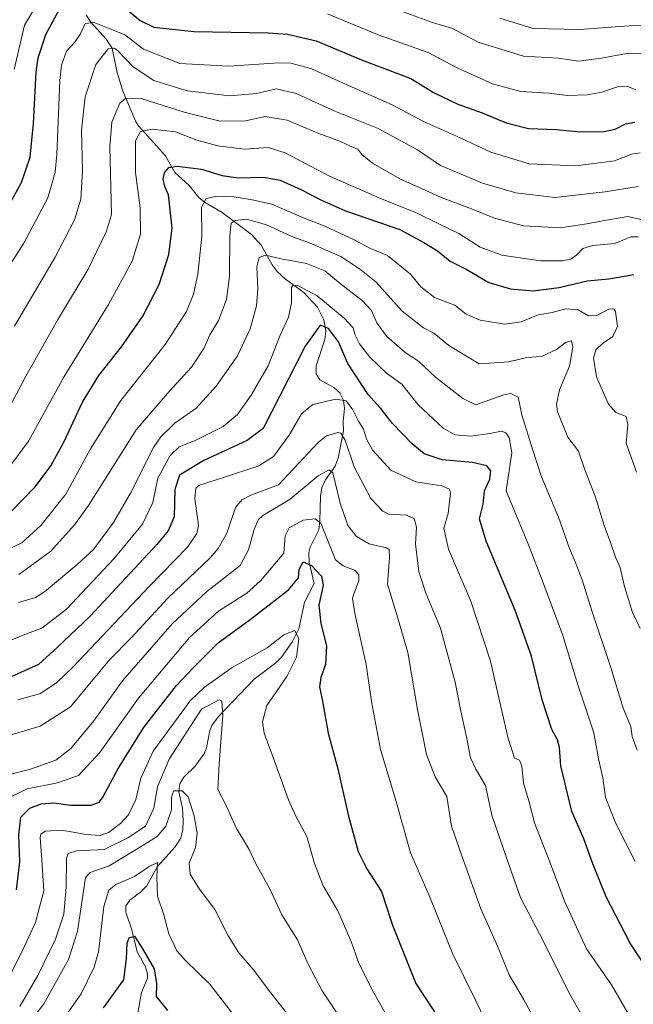
# Model space of a CAD drawing. Units: metres. Extents: x 617089 to 620524, y 4764135 to 4766508.
# Drawn here: x 618204 to 618401, y 4764332 to 4764648 of the extents above; entities that cross this region are included whole.
import ezdxf

# ---------------------------------------------------------------- set-up
doc = ezdxf.new("R2010")
doc.units = ezdxf.units.M
doc.header["$MEASUREMENT"] = 0
for name, color, linetype, lineweight in [('Corriente natural lineal', 142, 'Continuous', 13), ('Curva de nivel maestra', 36, 'Continuous', 30), ('Curva de nivel normal', 36, 'Continuous', 0)]:
    doc.layers.add(name, color=color, linetype=linetype, lineweight=lineweight)

# ---------------------------------------------------------------- blocks, each defined once
blk = doc.blocks.new('*U164')
at = {"layer": 'Curva de nivel normal', "color": 36, "linetype": 'Continuous', "lineweight": 0}
blk.add_polyline3d([(618385.9, 4764326.66, 1065), (618380.59, 4764336.23, 1065), (618372.66, 4764352.12, 1065), (618365.33, 4764366.26, 1065), (618361.49, 4764376.82, 1065), (618356.05, 4764392.67, 1065), (618354, 4764402.19, 1065), (618350.92, 4764407.37, 1065), (618349.2, 4764411.06, 1065), (618348.01, 4764417.3, 1065), (618346.07, 4764426, 1065), (618344.29, 4764435.34, 1065), (618339.54, 4764452.67, 1065), (618334.88, 4764463.88, 1065), (618332.64, 4764470.83, 1065), (618331.58, 4764479.6, 1065), (618331.84, 4764485.08, 1065), (618331.12, 4764487.79, 1065), (618328.58, 4764488.88, 1065), (618323.03, 4764489.23, 1065), (618321.07, 4764490.22, 1065), (618317.23, 4764494.28, 1065), (618311.84, 4764504.36, 1065), (618308.99, 4764512.92, 1065), (618307.61, 4764515.19, 1065), (618306.58, 4764515.45, 1065), (618303.03, 4764514.34, 1065), (618300.44, 4764512.31, 1065), (618287.63, 4764498.67, 1065), (618278.75, 4764495.28, 1065), (618275.85, 4764493.82, 1065), (618273.8, 4764491.35, 1065), (618270.97, 4764483.14, 1065), (618268.23, 4764478.17, 1065), (618265.61, 4764475.22, 1065), (618252.06, 4764462.3, 1065), (618240.31, 4764449.5, 1065), (618233.48, 4764442.56, 1065), (618227.95, 4764436.02, 1065), (618220.83, 4764427.38, 1065), (618211.1, 4764421.22, 1065), (618201.01, 4764418.23, 1065)], dxfattribs=at)
blk = doc.blocks.new('*U165')
at = {"layer": 'Curva de nivel normal', "color": 36, "linetype": 'Continuous', "lineweight": 0}
blk.add_polyline3d([(618198.54, 4764335.46, 1045), (618205.89, 4764350.38, 1045), (618209.55, 4764358.18, 1045), (618212.28, 4764368.35, 1045), (618211.6, 4764378.38, 1045), (618211.08, 4764385.49, 1045), (618211.33, 4764386.6, 1045), (618212.77, 4764387.5, 1045), (618218.01, 4764387.81, 1045), (618225.78, 4764386.42, 1045), (618230.28, 4764386.1, 1045), (618233.03, 4764387.14, 1045), (618236.85, 4764389.94, 1045), (618239.42, 4764392.78, 1045), (618241.74, 4764397.71, 1045), (618243.42, 4764404.52, 1045), (618247.31, 4764413.22, 1045), (618259.25, 4764429.35, 1045), (618263.82, 4764433.77, 1045), (618272.72, 4764440.06, 1045), (618283.91, 4764446.3, 1045), (618289.31, 4764450.5, 1045), (618292.84, 4764451.87, 1045), (618294.16, 4764449.17, 1045), (618293.39, 4764443.31, 1045), (618290.26, 4764437.19, 1045), (618283.82, 4764427.88, 1045), (618282.48, 4764422.6, 1045), (618282.96, 4764418.96, 1045), (618285.85, 4764411.21, 1045), (618290.77, 4764397.53, 1045), (618293.17, 4764392.3, 1045), (618296.65, 4764385.81, 1045), (618299.18, 4764377.2, 1045), (618301.87, 4764370, 1045), (618306.64, 4764361.96, 1045), (618310.92, 4764352.16, 1045), (618313.19, 4764345.7, 1045), (618317.51, 4764336.89, 1045), (618322.77, 4764327.57, 1045)], dxfattribs=at)
blk = doc.blocks.new('*U169')
at = {"layer": 'Curva de nivel normal', "color": 36, "linetype": 'Continuous', "lineweight": 0}
blk.add_polyline3d([(618200.2, 4764397.8, 1055), (618206.87, 4764401.15, 1055), (618216.66, 4764403.01, 1055), (618223.37, 4764405.39, 1055), (618230.19, 4764412.8, 1055), (618242.61, 4764430.19, 1055), (618258.98, 4764449.67, 1055), (618268.27, 4764458.14, 1055), (618277.44, 4764463.87, 1055), (618281.8, 4764467.84, 1055), (618289.31, 4764476.74, 1055), (618289.7, 4764482.26, 1055), (618290.99, 4764484.82, 1055), (618295.52, 4764487.32, 1055), (618299.36, 4764487.69, 1055), (618301.14, 4764486.32, 1055), (618305.02, 4764476.7, 1055), (618305.91, 4764474.58, 1055), (618308.3, 4764472.65, 1055), (618312.15, 4764471.11, 1055), (618313.37, 4764469.76, 1055), (618313.41, 4764467.83, 1055), (618311.82, 4764463.7, 1055), (618311.35, 4764462.18, 1055), (618312.04, 4764457.34, 1055), (618315.74, 4764441, 1055), (618317.42, 4764429.1, 1055), (618320.34, 4764413.74, 1055), (618325.17, 4764397.83, 1055), (618329.94, 4764380.62, 1055), (618335.92, 4764366.91, 1055), (618343.5, 4764348.04, 1055), (618350.85, 4764333.33, 1055), (618355.52, 4764323.56, 1055)], dxfattribs=at)
blk = doc.blocks.new('*U177')
at = {"layer": 'Curva de nivel normal', "color": 36, "linetype": 'Continuous', "lineweight": 0}
blk.add_polyline3d([(618280.39, 4764319.24, 1030), (618265.51, 4764338.5, 1030), (618257.75, 4764346.01, 1030), (618254.9, 4764349.14, 1030), (618252.37, 4764354.63, 1030), (618250.78, 4764360.67, 1030), (618248.78, 4764366.67, 1030), (618248.56, 4764372.69, 1030), (618248.76, 4764377.43, 1030), (618246.1, 4764376.21, 1030), (618241.38, 4764373, 1030), (618235.31, 4764370.42, 1030), (618233.06, 4764368.63, 1030), (618231.49, 4764363.38, 1030), (618229.84, 4764348.82, 1030), (618228.37, 4764343.9, 1030), (618224.22, 4764335.37, 1030), (618217.47, 4764325.79, 1030)], dxfattribs=at)
blk = doc.blocks.new('*U183')
at = {"layer": 'Curva de nivel normal', "color": 36, "linetype": 'Continuous', "lineweight": 0}
blk.add_polyline3d([(618327.58, 4764650.32, 1135), (618336.99, 4764646.86, 1135), (618343.4, 4764645.02, 1135), (618351.71, 4764640.59, 1135), (618366.28, 4764636.16, 1135), (618377.45, 4764635.43, 1135), (618383.85, 4764634.52, 1135), (618391.32, 4764635.46, 1135), (618399.32, 4764637.02, 1135), (618408.49, 4764636.8, 1135)], dxfattribs=at)
blk = doc.blocks.new('*U193')
at = {"layer": 'Curva de nivel normal', "color": 36, "linetype": 'Continuous', "lineweight": 0}
blk.add_polyline3d([(618199.64, 4764447.89, 1080), (618206.64, 4764450.86, 1080), (618211.64, 4764452.62, 1080), (618219.51, 4764458.72, 1080), (618234.69, 4764474.87, 1080), (618243.88, 4764486, 1080), (618247.27, 4764493, 1080), (618248.89, 4764500.74, 1080), (618252.77, 4764507.98, 1080), (618255.64, 4764510.76, 1080), (618260.64, 4764512.73, 1080), (618269.8, 4764517.34, 1080), (618274.44, 4764521.21, 1080), (618278.8, 4764527.35, 1080), (618284.3, 4764536.83, 1080), (618288.13, 4764546.59, 1080), (618290.84, 4764552.43, 1080), (618291.75, 4764557.04, 1080), (618291.78, 4764561.88, 1080), (618292.17, 4764562.57, 1080), (618294.01, 4764562.42, 1080), (618299.99, 4764559.19, 1080), (618308.67, 4764552.04, 1080), (618311.55, 4764548.96, 1080), (618312.2, 4764546.65, 1080), (618313.63, 4764543.81, 1080), (618316.94, 4764539.53, 1080), (618322.26, 4764534.47, 1080), (618327.16, 4764530.92, 1080), (618332.38, 4764524.25, 1080), (618340.5, 4764516.82, 1080), (618344.24, 4764514.67, 1080), (618349.38, 4764514.18, 1080), (618355.42, 4764515.06, 1080), (618359.16, 4764515.83, 1080), (618360.6, 4764515.32, 1080), (618361.61, 4764513.78, 1080), (618362.51, 4764508.86, 1080), (618360.71, 4764496.67, 1080), (618367.82, 4764479.38, 1080), (618372.22, 4764468.08, 1080), (618378.89, 4764450.28, 1080), (618383.82, 4764434.17, 1080), (618388.82, 4764419.05, 1080), (618390.36, 4764410.76, 1080), (618391.67, 4764404.67, 1080), (618392.53, 4764398.34, 1080), (618395.92, 4764390, 1080), (618402.06, 4764377.79, 1080)], dxfattribs=at)
blk = doc.blocks.new('*U197')
at = {"layer": 'Curva de nivel normal', "color": 36, "linetype": 'Continuous', "lineweight": 0}
blk.add_polyline3d([(618311.54, 4764321.5, 1040), (618301.58, 4764336.34, 1040), (618297.1, 4764344.83, 1040), (618293.71, 4764352.66, 1040), (618288.7, 4764360.67, 1040), (618284.81, 4764369, 1040), (618280.24, 4764377.3, 1040), (618278.17, 4764381.66, 1040), (618273.99, 4764388.61, 1040), (618270.74, 4764395.74, 1040), (618268.06, 4764400.91, 1040), (618268.5, 4764409.14, 1040), (618269.75, 4764424.58, 1040), (618269.4, 4764429.21, 1040), (618268.53, 4764429.64, 1040), (618262.91, 4764426.67, 1040), (618252.5, 4764410.6, 1040), (618248.73, 4764401.78, 1040), (618247.61, 4764394.86, 1040), (618244.89, 4764389.18, 1040), (618239.17, 4764385.36, 1040), (618231.6, 4764381.64, 1040), (618222.76, 4764381.2, 1040), (618220.03, 4764380.39, 1040), (618219.56, 4764378.85, 1040), (618219.41, 4764369.53, 1040), (618218.68, 4764360.95, 1040), (618215.99, 4764352.92, 1040), (618210.35, 4764341.22, 1040), (618204.51, 4764331.33, 1040)], dxfattribs=at)
blk = doc.blocks.new('*U200')
at = {"layer": 'Curva de nivel normal', "color": 36, "linetype": 'Continuous', "lineweight": 0}
blk.add_polyline3d([(618203.88, 4764429.64, 1070), (618211.14, 4764431.64, 1070), (618216.44, 4764435.17, 1070), (618221.56, 4764440.11, 1070), (618246.17, 4764466.07, 1070), (618258.39, 4764478.6, 1070), (618261.38, 4764483.04, 1070), (618261.87, 4764485.55, 1070), (618260.76, 4764494.26, 1070), (618261.06, 4764497.53, 1070), (618262.18, 4764498.48, 1070), (618270.22, 4764501.08, 1070), (618281.3, 4764504.7, 1070), (618285.98, 4764507.75, 1070), (618290.98, 4764514.53, 1070), (618294.98, 4764521.43, 1070), (618298.63, 4764524.38, 1070), (618305.94, 4764526.12, 1070), (618309.34, 4764525.56, 1070), (618311.45, 4764522.69, 1070), (618313.29, 4764519.03, 1070), (618314.86, 4764516.42, 1070), (618315.86, 4764513.27, 1070), (618317.91, 4764509.6, 1070), (618323.62, 4764503.35, 1070), (618331.65, 4764499.54, 1070), (618339.99, 4764498.29, 1070), (618342.45, 4764497.18, 1070), (618342.79, 4764495.91, 1070), (618342.04, 4764489.41, 1070), (618340.69, 4764484.67, 1070), (618342.13, 4764478, 1070), (618349.3, 4764461.35, 1070), (618355.63, 4764442.07, 1070), (618361.22, 4764417.66, 1070), (618363.36, 4764410.9, 1070), (618365, 4764410.35, 1070), (618365.74, 4764408.36, 1070), (618366.19, 4764402.92, 1070), (618367.98, 4764397.31, 1070), (618369.73, 4764390.16, 1070), (618374.01, 4764379.34, 1070), (618379.54, 4764364.81, 1070), (618386.47, 4764349.81, 1070), (618394.48, 4764338.26, 1070), (618399.91, 4764328.78, 1070)], dxfattribs=at)
blk = doc.blocks.new('*U204')
at = {"layer": 'Curva de nivel normal', "color": 36, "linetype": 'Continuous', "lineweight": 0}
for points in [[(618202.7, 4764631.86, 1130), (618206.08, 4764646.02, 1130), (618212.61, 4764657.02, 1130)], [(618303.28, 4764649.65, 1130), (618319.58, 4764642.91, 1130), (618335.58, 4764637.27, 1130), (618344.77, 4764632.46, 1130), (618356.25, 4764627.28, 1130), (618365.41, 4764624.74, 1130), (618374.34, 4764624.28, 1130), (618380.33, 4764623.5, 1130), (618386.67, 4764623.7, 1130), (618391.42, 4764624.62, 1130), (618396.72, 4764626.41, 1130), (618399.49, 4764626.52, 1130), (618402.29, 4764625.32, 1130)]]:
    blk.add_polyline3d(points, dxfattribs=at)
blk = doc.blocks.new('*U205')
at = {"layer": 'Curva de nivel normal', "color": 36, "linetype": 'Continuous', "lineweight": 0}
blk.add_polyline3d([(618290.87, 4764328.27, 1035), (618284.28, 4764336.74, 1035), (618279.62, 4764342.98, 1035), (618274.9, 4764348.48, 1035), (618271.44, 4764353.99, 1035), (618267.13, 4764362.36, 1035), (618262.22, 4764368.96, 1035), (618259.21, 4764373.72, 1035), (618258.94, 4764377.24, 1035), (618260.9, 4764382.34, 1035), (618261.48, 4764386.91, 1035), (618260.51, 4764392.48, 1035), (618258.54, 4764398.57, 1035), (618256.7, 4764400.44, 1035), (618253.91, 4764400.47, 1035), (618253.22, 4764398.38, 1035), (618253.23, 4764394.32, 1035), (618251.38, 4764389.12, 1035), (618248.59, 4764385.78, 1035), (618242.44, 4764381.98, 1035), (618233.18, 4764376.41, 1035), (618227.13, 4764374.22, 1035), (618225.59, 4764372.67, 1035), (618223.05, 4764355.39, 1035), (618220.13, 4764346.37, 1035), (618212.27, 4764332.16, 1035), (618205.43, 4764323.17, 1035)], dxfattribs=at)
blk = doc.blocks.new('*U206')
at = {"layer": 'Curva de nivel normal', "color": 36, "linetype": 'Continuous', "lineweight": 0}
blk.add_polyline3d([(618199.96, 4764405.38, 1060), (618207.64, 4764407.31, 1060), (618216.08, 4764410.34, 1060), (618220.94, 4764414, 1060), (618228.28, 4764422.87, 1060), (618237.53, 4764435.78, 1060), (618253.48, 4764454.07, 1060), (618264.5, 4764464.29, 1060), (618275.31, 4764472.79, 1060), (618277.92, 4764477.81, 1060), (618279.62, 4764483.94, 1060), (618281.03, 4764487.4, 1060), (618282.58, 4764488.79, 1060), (618291.29, 4764494.04, 1060), (618300.32, 4764501.46, 1060), (618303.85, 4764503.47, 1060), (618304.99, 4764502.48, 1060), (618307.39, 4764492.74, 1060), (618309.79, 4764485.62, 1060), (618312.65, 4764482, 1060), (618316.7, 4764479.7, 1060), (618322.22, 4764478.46, 1060), (618323.11, 4764477.89, 1060), (618323.22, 4764475.34, 1060), (618322.55, 4764466.73, 1060), (618325.57, 4764456.92, 1060), (618329.08, 4764444.88, 1060), (618332.18, 4764426.56, 1060), (618335.1, 4764412.12, 1060), (618337.93, 4764404.94, 1060), (618341.63, 4764398.64, 1060), (618343.16, 4764389.14, 1060), (618346.3, 4764379.91, 1060), (618352.54, 4764362.67, 1060), (618357.88, 4764350.69, 1060), (618361.66, 4764341.43, 1060), (618366.28, 4764333.61, 1060), (618372.39, 4764322.64, 1060)], dxfattribs=at)
blk = doc.blocks.new('*U209')
at = {"layer": 'Curva de nivel normal', "color": 36, "linetype": 'Continuous', "lineweight": 0}
blk.add_polyline3d([(618204.15, 4764460.87, 1085), (618209.57, 4764462.51, 1085), (618212.46, 4764464.34, 1085), (618222.79, 4764472.95, 1085), (618228.18, 4764477.87, 1085), (618234.64, 4764486.53, 1085), (618240.06, 4764495.99, 1085), (618247.44, 4764510.57, 1085), (618249.81, 4764514.04, 1085), (618254.27, 4764518.35, 1085), (618261.11, 4764523.2, 1085), (618267.6, 4764530.3, 1085), (618274.37, 4764539.99, 1085), (618278.48, 4764548.63, 1085), (618280.47, 4764556.01, 1085), (618280.91, 4764561.51, 1085), (618280.6, 4764568.5, 1085), (618281.4, 4764571.5, 1085), (618283.4, 4764572.24, 1085), (618288.49, 4764571.1, 1085), (618296.57, 4764569.6, 1085), (618302.48, 4764567.29, 1085), (618308.06, 4764562.64, 1085), (618314.41, 4764557.76, 1085), (618317.43, 4764554.55, 1085), (618319.19, 4764550.55, 1085), (618322.26, 4764546.29, 1085), (618328.28, 4764541.08, 1085), (618332.55, 4764538.31, 1085), (618338.02, 4764533.13, 1085), (618346.73, 4764526.33, 1085), (618350.9, 4764524.26, 1085), (618359.94, 4764527.46, 1085), (618362.22, 4764527.87, 1085), (618364.58, 4764526.75, 1085), (618365.75, 4764521.11, 1085), (618369.14, 4764510.01, 1085), (618372.01, 4764501.16, 1085), (618377.51, 4764488.24, 1085), (618381.03, 4764478.15, 1085), (618382.87, 4764473.96, 1085), (618385.04, 4764468.16, 1085), (618388.16, 4764458.17, 1085), (618394.32, 4764440, 1085), (618398.25, 4764426.93, 1085), (618400.74, 4764421.09, 1085), (618401.18, 4764417.86, 1085), (618402.69, 4764413.53, 1085)], dxfattribs=at)
blk = doc.blocks.new('*U213')
at = {"layer": 'Curva de nivel normal', "color": 36, "linetype": 'Continuous', "lineweight": 0}
blk.add_polyline3d([(618199.77, 4764566.67, 1120), (618205.83, 4764576.16, 1120), (618213.52, 4764590.67, 1120), (618215.91, 4764598.96, 1120), (618216.4, 4764604.6, 1120), (618217.39, 4764628.27, 1120), (618217.93, 4764633.2, 1120), (618219.48, 4764637.71, 1120), (618222.22, 4764640.6, 1120), (618223.95, 4764643.12, 1120), (618225.53, 4764646.54, 1120), (618228.4, 4764646.9, 1120), (618233.18, 4764644.98, 1120), (618238.28, 4764643.01, 1120), (618244.24, 4764638.34, 1120), (618255.92, 4764633.8, 1120), (618271.64, 4764632.91, 1120), (618287.64, 4764634.02, 1120), (618291.51, 4764633.86, 1120), (618297.99, 4764632.14, 1120), (618310.03, 4764626.7, 1120), (618324.06, 4764620.54, 1120), (618334.12, 4764615.19, 1120), (618344.7, 4764610.46, 1120), (618355.76, 4764605.27, 1120), (618368.04, 4764601.59, 1120), (618382.94, 4764600.96, 1120), (618395.45, 4764602.54, 1120), (618400.94, 4764604.69, 1120), (618403.65, 4764605.11, 1120)], dxfattribs=at)
blk = doc.blocks.new('*U215')
at = {"layer": 'Curva de nivel normal', "color": 36, "linetype": 'Continuous', "lineweight": 0}
blk.add_polyline3d([(618416.04, 4764646.14, 1140), (618400.16, 4764645.88, 1140), (618384.24, 4764644.69, 1140), (618369.32, 4764644.97, 1140), (618358.62, 4764648.29, 1140)], dxfattribs=at)
blk = doc.blocks.new('*U224')
at = {"layer": 'Curva de nivel normal', "color": 36, "linetype": 'Continuous', "lineweight": 0}
blk.add_polyline3d([(618204.2, 4764469.82, 1090), (618214.54, 4764477.35, 1090), (618222.12, 4764485.76, 1090), (618226.54, 4764492.02, 1090), (618241.88, 4764516.27, 1090), (618252.44, 4764528.57, 1090), (618259.68, 4764536.35, 1090), (618263.62, 4764542.35, 1090), (618265.54, 4764546.68, 1090), (618268.29, 4764551.32, 1090), (618270.93, 4764558.02, 1090), (618271.88, 4764565.56, 1090), (618271.97, 4764578.52, 1090), (618272.34, 4764582.58, 1090), (618273.71, 4764583.45, 1090), (618277.3, 4764583.78, 1090), (618283.74, 4764582, 1090), (618291.91, 4764578.25, 1090), (618298.26, 4764575.96, 1090), (618302.7, 4764574.02, 1090), (618307.64, 4764571.83, 1090), (618313.54, 4764567.85, 1090), (618318.96, 4764563.65, 1090), (618327.33, 4764554.35, 1090), (618334.14, 4764549.01, 1090), (618337.49, 4764547.22, 1090), (618342.25, 4764543.29, 1090), (618352.02, 4764537.38, 1090), (618361.55, 4764538.04, 1090), (618367.28, 4764539.5, 1090), (618372, 4764539.82, 1090), (618376.87, 4764542.07, 1090), (618379.92, 4764544.34, 1090), (618381.62, 4764544.85, 1090), (618382.12, 4764542.81, 1090), (618380.97, 4764536.68, 1090), (618377.8, 4764529.05, 1090), (618376.85, 4764524.5, 1090), (618377.12, 4764522.01, 1090), (618380.48, 4764513.87, 1090), (618383.94, 4764509.43, 1090), (618385.84, 4764503.78, 1090), (618389.4, 4764494.65, 1090), (618392.12, 4764485.53, 1090), (618394.28, 4764479.83, 1090), (618395.73, 4764475.42, 1090), (618397.26, 4764472.12, 1090), (618398.66, 4764466.02, 1090), (618401.26, 4764457.67, 1090), (618403.65, 4764452.58, 1090)], dxfattribs=at)
blk = doc.blocks.new('*U226')
at = {"layer": 'Curva de nivel normal', "color": 36, "linetype": 'Continuous', "lineweight": 0}
blk.add_polyline3d([(618202.84, 4764549.54, 1115), (618215.84, 4764571.6, 1115), (618222.13, 4764583.65, 1115), (618224.14, 4764590.26, 1115), (618224.68, 4764599.38, 1115), (618224.31, 4764612.4, 1115), (618225.47, 4764623.12, 1115), (618228.96, 4764633.45, 1115), (618232.94, 4764638.48, 1115), (618234.93, 4764638.7, 1115), (618236.05, 4764637.86, 1115), (618240.97, 4764632.68, 1115), (618247.58, 4764628.29, 1115), (618258.23, 4764625.01, 1115), (618271.86, 4764623.37, 1115), (618280.52, 4764624.16, 1115), (618286.93, 4764625.59, 1115), (618293.23, 4764624.12, 1115), (618305.7, 4764618.51, 1115), (618319.54, 4764612.9, 1115), (618326.88, 4764609, 1115), (618332.21, 4764606.1, 1115), (618339.62, 4764601.01, 1115), (618353.07, 4764595.36, 1115), (618363.82, 4764592.3, 1115), (618376.32, 4764590.74, 1115), (618392.46, 4764592.55, 1115), (618403.06, 4764594.31, 1115)], dxfattribs=at)
blk = doc.blocks.new('*U229')
at = {"layer": 'Curva de nivel normal', "color": 36, "linetype": 'Continuous', "lineweight": 0}
blk.add_polyline3d([(618198.24, 4764517.89, 1110), (618206.39, 4764533.29, 1110), (618216.67, 4764551.47, 1110), (618226.43, 4764567.75, 1110), (618232.37, 4764579.93, 1110), (618233.98, 4764585.35, 1110), (618233.39, 4764607.15, 1110), (618234.1, 4764614.92, 1110), (618236.67, 4764621.05, 1110), (618238.53, 4764622.62, 1110), (618243.48, 4764622.58, 1110), (618257.32, 4764618.2, 1110), (618268.81, 4764615.27, 1110), (618276.98, 4764615.4, 1110), (618283.31, 4764616.76, 1110), (618290.33, 4764615.54, 1110), (618300.51, 4764611.35, 1110), (618307.46, 4764608.7, 1110), (618311.08, 4764606.99, 1110), (618313.03, 4764606.27, 1110), (618314.38, 4764604.58, 1110), (618317.8, 4764601.76, 1110), (618326.58, 4764596.73, 1110), (618340.08, 4764590.72, 1110), (618349.58, 4764587.16, 1110), (618356.97, 4764584.1, 1110), (618366.21, 4764581.65, 1110), (618377.99, 4764581.01, 1110), (618385.79, 4764582.2, 1110), (618393.55, 4764583.62, 1110), (618399.79, 4764584.72, 1110), (618406.32, 4764583.15, 1110)], dxfattribs=at)
blk = doc.blocks.new('*U230')
at = {"layer": 'Curva de nivel normal', "color": 36, "linetype": 'Continuous', "lineweight": 0}
blk.add_polyline3d([(618199.66, 4764477.33, 1095), (618205.14, 4764480.02, 1095), (618211.3, 4764485.53, 1095), (618219.3, 4764495.62, 1095), (618227.19, 4764510.14, 1095), (618237, 4764525.63, 1095), (618251.24, 4764543.63, 1095), (618258.05, 4764554.2, 1095), (618260.24, 4764559.81, 1095), (618261.72, 4764566.15, 1095), (618262.99, 4764578.3, 1095), (618262.86, 4764587.68, 1095), (618264.38, 4764590.47, 1095), (618267.78, 4764591.26, 1095), (618273.31, 4764591, 1095), (618279.12, 4764589.99, 1095), (618285.4, 4764588.62, 1095), (618295.12, 4764584.42, 1095), (618302.48, 4764581.58, 1095), (618311.9, 4764577.23, 1095), (618317.08, 4764574.45, 1095), (618322.63, 4764572.13, 1095), (618330, 4764566.24, 1095), (618333.25, 4764562.08, 1095), (618337.68, 4764558.71, 1095), (618344.23, 4764556.26, 1095), (618347.82, 4764553.32, 1095), (618352.37, 4764551.45, 1095), (618360.28, 4764550.13, 1095), (618365.5, 4764550.86, 1095), (618370.95, 4764553.1, 1095), (618375.43, 4764553.89, 1095), (618379.84, 4764555.02, 1095), (618383.74, 4764554.72, 1095), (618387.06, 4764552.86, 1095), (618389.78, 4764552.95, 1095), (618393.6, 4764554.92, 1095), (618395.28, 4764555.03, 1095), (618395.8, 4764554.25, 1095), (618396.39, 4764549.36, 1095), (618394.89, 4764546.15, 1095), (618391.65, 4764543.95, 1095), (618389.51, 4764541.92, 1095), (618388.67, 4764539.24, 1095), (618389.7, 4764533.24, 1095), (618393.52, 4764524.46, 1095), (618395.91, 4764521.78, 1095), (618399.17, 4764520.54, 1095), (618399.69, 4764518.01, 1095), (618399.21, 4764512.01, 1095), (618402.53, 4764502.68, 1095)], dxfattribs=at)
blk = doc.blocks.new('*U233')
at = {"layer": 'Curva de nivel normal', "color": 36, "linetype": 'Continuous', "lineweight": 0}
blk.add_polyline3d([(618198.13, 4764500.32, 1105), (618207.36, 4764512.57, 1105), (618218.77, 4764533.38, 1105), (618233.01, 4764556.41, 1105), (618240.63, 4764570.34, 1105), (618243.29, 4764579.04, 1105), (618243.14, 4764587.44, 1105), (618241.72, 4764598.75, 1105), (618241.65, 4764608.93, 1105), (618243.31, 4764611.94, 1105), (618246.99, 4764612.7, 1105), (618254.56, 4764611.89, 1105), (618261.31, 4764609.15, 1105), (618268.1, 4764607.31, 1105), (618276.64, 4764606.32, 1105), (618284.31, 4764606.78, 1105), (618289.75, 4764605.09, 1105), (618303.99, 4764597.66, 1105), (618320.07, 4764590.59, 1105), (618332.15, 4764585.79, 1105), (618339.01, 4764582.36, 1105), (618345.5, 4764579.24, 1105), (618352.36, 4764574.84, 1105), (618359.25, 4764572.27, 1105), (618371.65, 4764570.46, 1105), (618378.69, 4764570.43, 1105), (618381.45, 4764571.01, 1105), (618383.35, 4764572.34, 1105), (618385.32, 4764574.44, 1105), (618388.46, 4764575.4, 1105), (618395.53, 4764576.05, 1105), (618400.75, 4764578.18, 1105), (618403.1, 4764578.14, 1105)], dxfattribs=at)
blk = doc.blocks.new('*U243')
at = {"layer": 'Curva de nivel maestra', "color": 36, "linetype": 'Continuous', "lineweight": 30}
blk.add_polyline3d([(618203.45, 4764368.68, 1050), (618204.56, 4764377.67, 1050), (618204.18, 4764386.34, 1050), (618204.83, 4764392.06, 1050), (618207.7, 4764394.86, 1050), (618211.36, 4764396.27, 1050), (618215.49, 4764396.57, 1050), (618220.88, 4764395.92, 1050), (618227.44, 4764395.9, 1050), (618230.02, 4764396.83, 1050), (618231.12, 4764398.22, 1050), (618236.04, 4764407.4, 1050), (618244.24, 4764420.67, 1050), (618254.88, 4764434.27, 1050), (618260.35, 4764440.11, 1050), (618268.22, 4764447.96, 1050), (618278.46, 4764455.38, 1050), (618290.82, 4764464.93, 1050), (618294.05, 4764468.77, 1050), (618294.2, 4764471.41, 1050), (618295.52, 4764473.89, 1050), (618298.19, 4764472.76, 1050), (618301.42, 4764469.27, 1050), (618301.88, 4764466.43, 1050), (618300.57, 4764459.99, 1050), (618301.19, 4764454.13, 1050), (618302.98, 4764447, 1050), (618302.66, 4764441, 1050), (618301.12, 4764436.87, 1050), (618300.74, 4764433.8, 1050), (618301.66, 4764429.2, 1050), (618303.57, 4764419, 1050), (618306.64, 4764407.47, 1050), (618310.08, 4764392.39, 1050), (618313.12, 4764381.06, 1050), (618315.98, 4764375.4, 1050), (618320.66, 4764368.2, 1050), (618324.19, 4764357.43, 1050), (618331.72, 4764338.66, 1050), (618339.5, 4764326.81, 1050)], dxfattribs=at)
blk = doc.blocks.new('*U245')
at = {"layer": 'Curva de nivel maestra', "color": 36, "linetype": 'Continuous', "lineweight": 30}
blk.add_polyline3d([(618231.44, 4764330.87, 1025), (618237.88, 4764339.8, 1025), (618238.74, 4764346.56, 1025), (618238.99, 4764351.56, 1025), (618239.62, 4764353.35, 1025), (618241.38, 4764353.83, 1025), (618243.81, 4764349.97, 1025), (618247.62, 4764343.32, 1025), (618248.4, 4764338.62, 1025), (618248.34, 4764334.5, 1025), (618251.96, 4764330.03, 1025)], dxfattribs=at)
blk = doc.blocks.new('*U247')
at = {"layer": 'Curva de nivel maestra', "color": 36, "linetype": 'Continuous', "lineweight": 30}
for points in [[(618199.15, 4764584.88, 1125), (618205.12, 4764595.55, 1125), (618207.83, 4764603.72, 1125), (618208.96, 4764614.49, 1125), (618209.81, 4764631.02, 1125), (618210.44, 4764635.54, 1125), (618212.85, 4764643.02, 1125), (618218.66, 4764653.72, 1125)], [(618238.08, 4764651.79, 1125), (618243.16, 4764647.54, 1125), (618247.57, 4764645.46, 1125), (618260.45, 4764644.07, 1125), (618284.31, 4764643.62, 1125), (618290.44, 4764643.16, 1125), (618299.68, 4764641.05, 1125), (618314.28, 4764634.98, 1125), (618330.06, 4764628.98, 1125), (618337.6, 4764624.39, 1125), (618345.17, 4764620.68, 1125), (618352.92, 4764617.9, 1125), (618360.69, 4764614.71, 1125), (618367.86, 4764612.92, 1125), (618376.77, 4764612.6, 1125), (618384.54, 4764611.82, 1125), (618392.12, 4764611.96, 1125), (618395.65, 4764612.65, 1125), (618398.99, 4764614.46, 1125), (618401.99, 4764614.98, 1125)]]:
    blk.add_polyline3d(points, dxfattribs=at)
blk = doc.blocks.new('*U252')
at = {"layer": 'Curva de nivel maestra', "color": 36, "linetype": 'Continuous', "lineweight": 30}
blk.add_polyline3d([(618201.73, 4764490.02, 1100), (618209.55, 4764498.09, 1100), (618214.48, 4764504.68, 1100), (618218.67, 4764512.35, 1100), (618224.64, 4764525.09, 1100), (618229.94, 4764533.67, 1100), (618237.14, 4764542.85, 1100), (618244.02, 4764552.75, 1100), (618249.23, 4764562.87, 1100), (618252.36, 4764572.48, 1100), (618253.43, 4764580.9, 1100), (618252.3, 4764591.67, 1100), (618251.1, 4764594.29, 1100), (618250.53, 4764596.61, 1100), (618250.96, 4764598.68, 1100), (618252.38, 4764600.41, 1100), (618255.09, 4764600.84, 1100), (618262.84, 4764599.85, 1100), (618269.51, 4764597.83, 1100), (618274.58, 4764597.1, 1100), (618282.86, 4764597.3, 1100), (618288.11, 4764596.38, 1100), (618294.98, 4764593.24, 1100), (618301.41, 4764589.95, 1100), (618309.12, 4764586.48, 1100), (618326.55, 4764580.55, 1100), (618334.29, 4764576.32, 1100), (618338.63, 4764573.66, 1100), (618342.68, 4764570.34, 1100), (618347.85, 4764567.76, 1100), (618355.1, 4764563.56, 1100), (618362.08, 4764561.47, 1100), (618369.36, 4764560.86, 1100), (618377.64, 4764561.86, 1100), (618386.65, 4764564.01, 1100), (618393.65, 4764564.74, 1100), (618401.64, 4764566.1, 1100)], dxfattribs=at)
blk = doc.blocks.new('*U255')
at = {"layer": 'Curva de nivel maestra', "color": 36, "linetype": 'Continuous', "lineweight": 30}
blk.add_polyline3d([(618409.98, 4764337.12, 1075), (618400.53, 4764351.64, 1075), (618392.83, 4764366.51, 1075), (618388.49, 4764377.05, 1075), (618385.59, 4764385.11, 1075), (618381.81, 4764393.86, 1075), (618378.27, 4764408.44, 1075), (618377.81, 4764414.41, 1075), (618377.16, 4764416.85, 1075), (618375.3, 4764420.14, 1075), (618372.28, 4764429.7, 1075), (618368.76, 4764443.67, 1075), (618363.7, 4764458.12, 1075), (618354.21, 4764480.55, 1075), (618352.13, 4764487.76, 1075), (618353.25, 4764492.41, 1075), (618353.69, 4764496.67, 1075), (618355.45, 4764500.46, 1075), (618355.8, 4764503.13, 1075), (618354.48, 4764504.67, 1075), (618349.85, 4764505.78, 1075), (618340.16, 4764506.62, 1075), (618334.34, 4764508.61, 1075), (618330.47, 4764511.72, 1075), (618324.16, 4764518.33, 1075), (618320.28, 4764523.21, 1075), (618316.36, 4764527.63, 1075), (618309.87, 4764537.54, 1075), (618306.85, 4764544.45, 1075), (618303.65, 4764548.78, 1075), (618301.01, 4764549.87, 1075), (618296.18, 4764543.06, 1075), (618282.65, 4764516.68, 1075), (618277.5, 4764512.79, 1075), (618263.64, 4764506.4, 1075), (618255.77, 4764501.68, 1075), (618254.3, 4764497.16, 1075), (618254.08, 4764488.32, 1075), (618252.19, 4764483.83, 1075), (618248.47, 4764479.48, 1075), (618227.15, 4764456.48, 1075), (618216.66, 4764446.54, 1075), (618210.51, 4764441, 1075), (618200.58, 4764436.5, 1075)], dxfattribs=at)

msp = doc.modelspace()

# ---------------------------------------------------------------- linework, layer by layer
at = {"layer": 'Corriente natural lineal', "color": 142, "linetype": 'Continuous', "lineweight": 13}
msp.add_polyline3d([(618242.38, 4764329.28, 1021.5), (618243.6, 4764335.8, 1023.39), (618245.49, 4764340.38, 1024.04), (618245.56, 4764341.79, 1024.1), (618244.86, 4764344.03, 1024.3), (618242.25, 4764348.86, 1024.37), (618240.49, 4764355.9, 1025.67), (618238.52, 4764361.51, 1027), (618238.56, 4764363.58, 1027.27), (618239.88, 4764365.43, 1027.74), (618243.34, 4764368.04, 1028.51), (618245.22, 4764369.89, 1029.17), (618248.69, 4764376.16, 1030.74), (618254.29, 4764382.36, 1031.97), (618256.27, 4764385.32, 1031.57), (618256.9, 4764388.07, 1031.93), (618257.01, 4764390.99, 1032.67), (618256.74, 4764394.9, 1033.55), (618255.55, 4764400.12, 1035.21), (618255.87, 4764402.7, 1035.61), (618257.17, 4764404.8, 1036.02), (618260.79, 4764408.34, 1036.71), (618263.8, 4764412.55, 1037.81), (618264.46, 4764414.21, 1038.08), (618265.49, 4764419.79, 1038.56), (618266.18, 4764421.45, 1038.75), (618268.35, 4764424.33, 1039.52), (618279.72, 4764436.3, 1042.52), (618286.68, 4764441.54, 1043.21), (618288.5, 4764443.31, 1043.77), (618292.1, 4764448.4, 1044.74), (618294.11, 4764452.41, 1045.73), (618295.95, 4764461.02, 1047.88), (618299, 4764467, 1049.34), (618297.38, 4764473.81, 1050.26), (618297.33, 4764476.9, 1051.54), (618297.78, 4764478.67, 1052.28), (618300.48, 4764484.2, 1054.06), (618300.86, 4764487.05, 1054.9), (618301.09, 4764494.96, 1057.82), (618301.52, 4764497.79, 1058.72), (618302.66, 4764500.21, 1059.51), (618305.8, 4764504.58, 1060.25), (618306.74, 4764507.14, 1061.24), (618308.4, 4764515.97, 1065.88), (618308.3, 4764519.07, 1066.72), (618308.81, 4764523.14, 1068.78), (618308.5, 4764525.82, 1069.91), (618307.3, 4764528.08, 1070.38), (618305.4, 4764529.82, 1070.33), (618300.85, 4764532.28, 1071.26), (618299.66, 4764534.24, 1072.03), (618299.66, 4764536.75, 1072.84), (618302.41, 4764545.25, 1073.52), (618302.78, 4764548.01, 1074.08), (618302.15, 4764551.58, 1075.9), (618300.1, 4764555.56, 1078.13), (618295.69, 4764560.26, 1080.09), (618289.78, 4764564.57, 1081.28), (618287.17, 4764567.09, 1082.96), (618285.55, 4764569.23, 1083.79), (618281.98, 4764575.53, 1087.14), (618278.94, 4764578.87, 1088.73), (618269.5, 4764585.97, 1092.11), (618264.11, 4764589.12, 1094.53), (618262.08, 4764590.7, 1095.57), (618258.75, 4764594.75, 1097.39), (618254.25, 4764598.75, 1099.16), (618251.33, 4764604.17, 1101.52), (618242.61, 4764613.78, 1105.41), (618241.68, 4764615.28, 1105.93), (618237.54, 4764625.22, 1110.84), (618235.65, 4764631.27, 1112.55), (618234.2, 4764638.67, 1115), (618232.21, 4764641.62, 1116.51), (618227.19, 4764647.08, 1119.9), (618225.8, 4764649.33, 1120.84)], dxfattribs=at)

# ---------------------------------------------------------------- block references
at = {"layer": 'Curva de nivel maestra', "color": 36, "linetype": 'Continuous', "lineweight": 30}
for name in ['*U245', '*U252', '*U255', '*U243', '*U247']:
    msp.add_blockref(name, (0, 0), dxfattribs=at)
at = {"layer": 'Curva de nivel normal', "color": 36, "linetype": 'Continuous', "lineweight": 0}
for name in ['*U197', '*U205', '*U177', '*U233', '*U230', '*U224', '*U209', '*U193', '*U200', '*U164', '*U206', '*U169', '*U165', '*U215', '*U183', '*U204', '*U213', '*U226', '*U229']:
    msp.add_blockref(name, (0, 0), dxfattribs=at)

doc.saveas('drawing.dxf')
